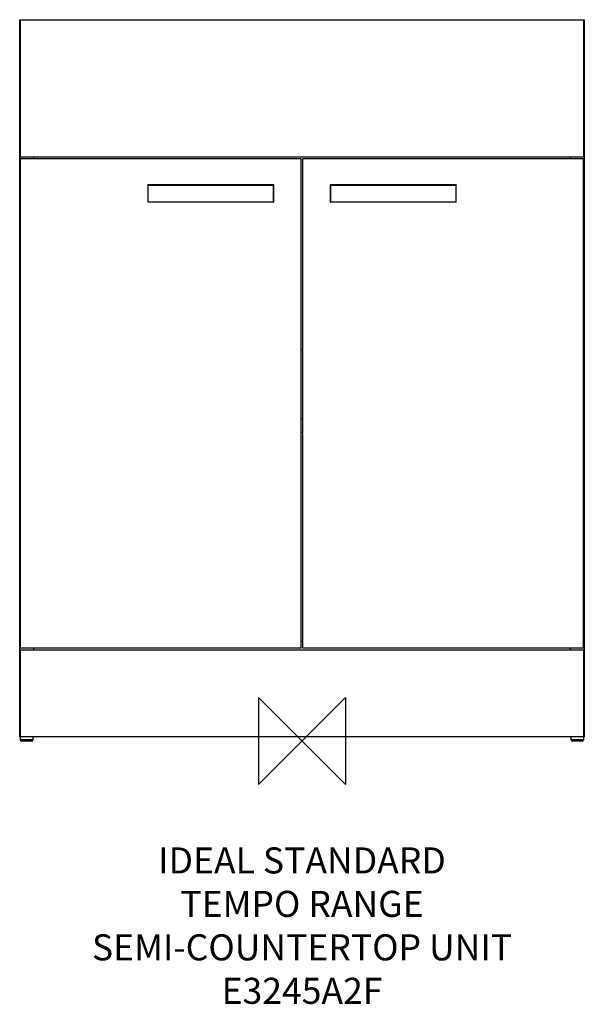
# Model space of a CAD drawing. Units: millimetres. Extents: x -325 to 325, y -303 to 830.
import ezdxf

# ---------------------------------------------------------------- set-up
doc = ezdxf.new("R2010")
doc.units = ezdxf.units.MM
doc.header["$MEASUREMENT"] = 0
doc.layers.add('DETAIL', color=2, linetype='Continuous')
doc.layers.add('Origin', color=6, linetype='Continuous')
doc.layers.add('Text', color=7, linetype='Continuous', lineweight=9)
doc.styles.add('Fastrack', font='simplex.shx')

# ---------------------------------------------------------------- blocks, each defined once
blk = doc.blocks.new('ZPO')
at = {"layer": 'Origin'}
blk.add_lwpolyline([(-50, 50), (-50, -50), (50, 50), (50, -50)], close=True, dxfattribs=at)

msp = doc.modelspace()

# ---------------------------------------------------------------- linework, layer by layer
at = {"layer": 'DETAIL'}
for p, q in [((-325, 5), (-325, 830)), ((-325, 830), (325, 830)), ((-324, 672), (-324, 830)), ((324, 830), (324, 672)), ((325, 830), (325, 5)), ((324, 672), (-324, 672)), ((-324, 107), (-324, 670)), ((-1, 670), (-324, 670)), ((-309, 672), (-309, 670)), ((-1, 107), (-1, 670)), ((1, 107), (1, 670)), ((324, 670), (1, 670)), ((309, 670), (309, 672)), ((324, 107), (324, 670)), ((-177.5, 639.8), (-177.5, 620.2)), ((-177.5, 639.8), (-32.5, 639.8)), ((-32.7, 640), (-177.3, 640)), ((-177.3, 639.8), (-177.3, 620.2)), ((-32.7, 620.2), (-32.7, 639.8)), ((-32.5, 620.2), (-32.5, 639.8)), ((32.5, 639.8), (32.5, 620.2)), ((32.5, 639.8), (177.5, 639.8)), ((177.3, 640), (32.7, 640)), ((32.7, 639.8), (32.7, 620.2)), ((177.3, 620.2), (177.3, 639.8)), ((177.5, 620.2), (177.5, 639.8)), ((-32.5, 620.2), (-177.5, 620.2)), ((-32.7, 620), (-177.3, 620)), ((177.5, 620.2), (32.5, 620.2)), ((177.3, 620), (32.7, 620)), ((-1, 450), (1, 450)), ((-1, 371), (1, 371)), ((1, 355), (-1, 355)), ((-1, 115), (1, 115)), ((-1, 107), (-324, 107)), ((-324, 5), (-324, 105)), ((-324, 105), (324, 105)), ((-309, 107), (-309, 105)), ((324, 107), (1, 107)), ((309, 105), (309, 107)), ((324, 105), (324, 5)), ((325, 5), (-325, 5)), ((-324.5, 5), (-324.5, 2)), ((-324.5, 2), (-309.5, 2)), ((-311.5, 0), (-322.5, 0)), ((-309.5, 2), (-309.5, 5)), ((309.5, 5), (309.5, 2)), ((309.5, 2), (324.5, 2)), ((322.5, 0), (311.5, 0)), ((324.5, 2), (324.5, 5))]:
    msp.add_line(p, q, dxfattribs=at)
for centre, radius, start, end in [((-177.3, 639.8), 0.2, 90, 180), ((-32.7, 639.8), 0.2, 0, 90), ((32.7, 639.8), 0.2, 90, 180), ((177.3, 639.8), 0.2, 0, 90), ((-177.3, 620.2), 0.2, 180, 270), ((-32.7, 620.2), 0.2, 270, 0), ((32.7, 620.2), 0.2, 180, 270), ((177.3, 620.2), 0.2, 270, 0), ((-322.5, 2), 2, 180, 270), ((-311.5, 2), 2, 270, 0), ((311.5, 2), 2, 180, 270), ((322.5, 2), 2, 270, 0)]:
    msp.add_arc(centre, radius, start, end, dxfattribs=at)
for points, knots in [([(-177.3, 639.8), (-177.3, 639.8), (-177.3, 639.8), (-177.3, 639.9), (-177.3, 639.9), (-177.3, 640), (-177.3, 640), (-177.3, 640)], [0, 0, 0, 0, 0.187221, 0.367428, 0.681533, 0.898401, 1, 1, 1, 1]), ([(-32.7, 640), (-32.7, 640), (-32.7, 640), (-32.7, 639.9), (-32.7, 639.9), (-32.7, 639.8), (-32.7, 639.8)], [0, 0, 0, 0, 0.101565, 0.31841, 0.632535, 1, 1, 1, 1]), ([(32.7, 639.8), (32.7, 639.8), (32.7, 639.8), (32.7, 639.9), (32.7, 639.9), (32.7, 640), (32.7, 640), (32.7, 640)], [0, 0, 0, 0, 0.187221, 0.367428, 0.681533, 0.898401, 1, 1, 1, 1]), ([(177.3, 640), (177.3, 640), (177.3, 640), (177.3, 639.9), (177.3, 639.9), (177.3, 639.8), (177.3, 639.8)], [0, 0, 0, 0, 0.101565, 0.31841, 0.632535, 1, 1, 1, 1]), ([(-177.3, 620), (-177.3, 620), (-177.3, 620), (-177.3, 620.1), (-177.3, 620.1), (-177.3, 620.2), (-177.3, 620.2)], [0, 0, 0, 0, 0.101565, 0.31841, 0.632535, 1, 1, 1, 1]), ([(-32.7, 620.2), (-32.7, 620.2), (-32.7, 620.2), (-32.7, 620.1), (-32.7, 620.1), (-32.7, 620), (-32.7, 620), (-32.7, 620)], [0, 0, 0, 0, 0.187221, 0.367428, 0.681533, 0.898401, 1, 1, 1, 1]), ([(32.7, 620), (32.7, 620), (32.7, 620), (32.7, 620.1), (32.7, 620.1), (32.7, 620.2), (32.7, 620.2)], [0, 0, 0, 0, 0.101565, 0.31841, 0.632535, 1, 1, 1, 1]), ([(177.3, 620.2), (177.3, 620.2), (177.3, 620.2), (177.3, 620.1), (177.3, 620.1), (177.3, 620), (177.3, 620), (177.3, 620)], [0, 0, 0, 0, 0.187221, 0.367428, 0.681533, 0.898401, 1, 1, 1, 1])]:
    msp.add_open_spline(points, degree=3, knots=knots, dxfattribs=at)

# ---------------------------------------------------------------- block references
at = {"layer": 'Origin'}
msp.add_blockref('ZPO', (0, 0), dxfattribs=at)

# ---------------------------------------------------------------- texts
at = {"layer": 'Text', "insert": (0, -122.3), "char_height": 30, "width": 2237.289, "attachment_point": 2, "style": 'Fastrack'}
msp.add_mtext('IDEAL STANDARD\\PTEMPO RANGE\\PSEMI-COUNTERTOP UNIT\\PE3245A2F', dxfattribs=at)

doc.saveas('drawing.dxf')
